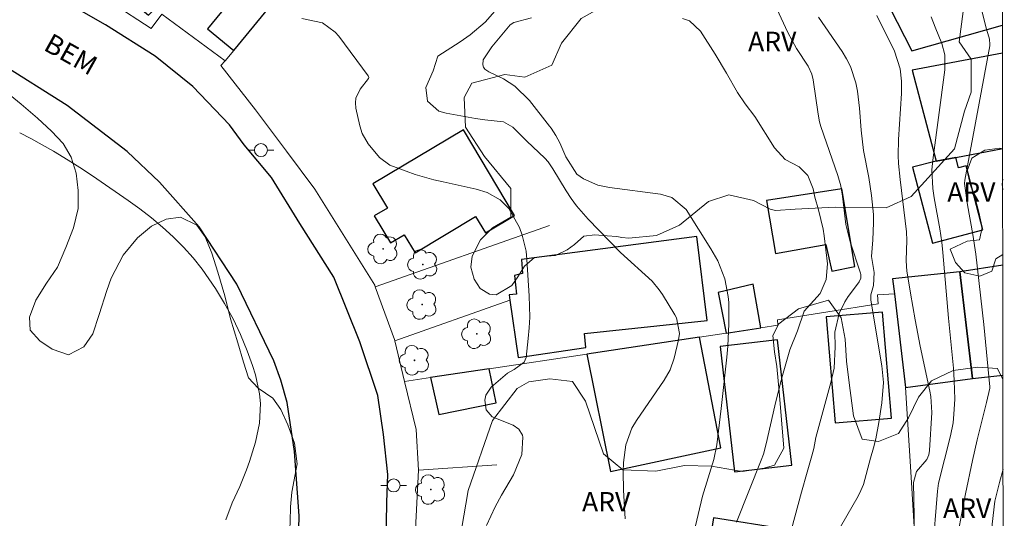
# Model space of a CAD drawing. Units: metres. Extents: x 285034 to 285550, y 1675454 to 1676019.
# Drawn here: x 285457 to 285533, y 1675526 to 1675565 of the extents above; entities that cross this region are included whole.
import ezdxf
from ezdxf.enums import TextEntityAlignment as Align

# ---------------------------------------------------------------- set-up
doc = ezdxf.new("R2010")
doc.units = ezdxf.units.M
doc.header["$MEASUREMENT"] = 0
for name, color, linetype, lineweight in [('Articulacao', 7, 'Continuous', 18), ('Cerca', 8, 'Cerca', 20), ('Edificacoes', 7, 'Continuous', 30), ('Muro_Grade', 8, 'Continuous', 20), ('Pavimentacao_Asfaltica_Mfio', 10, 'Continuous', 30), ('Poste', 7, 'Continuous', 9), ('Topon_de_Vias', 7, 'Continuous', 9)]:
    doc.layers.add(name, color=color, linetype=linetype, lineweight=lineweight)
for name, color, linetype, lineweight, true_color in [('Arvores_Isoladas', 7, 'Continuous', 18, 0x00ff33), ('Curvas_Intermediarias', 7, 'Continuous', 9, 0x783c14), ('Curvas_Mestras', 7, 'Continuous', 20, 0x783c14), ('Topon_Vegetacao', 7, 'Continuous', 9, 0x00ff33), ('Vegetacao', 7, 'Orla8', 9, 0x00ff33)]:
    doc.layers.add(name, color=color, linetype=linetype, lineweight=lineweight, true_color=true_color)
doc.styles.add('Arial', font='arial.ttf', dxfattribs={"height": 1.5})
doc.styles.get("Standard").update_dxf_attribs({"font": 'arial.ttf'})
doc.linetypes.add('Cerca', pattern='A,10,0,["X",Standard,S=1,R=0,X=0,Y=-0.5],0.1', length=10.1)
doc.linetypes.add('Orla8', pattern='A,6,-0.5,["V",Standard,S=1,R=0,X=-0.5,Y=-1],-0.5,6,-0.5,["V",Standard,S=1,R=0,X=-0.5,Y=-1],-0.5', length=14)

# ---------------------------------------------------------------- blocks, each defined once
blk = doc.blocks.new('Poste')
at = {"layer": 'Poste'}
for points in [[(-0.5, 0), (-1, 0)], [(0.5, 0), (1, 0)]]:
    blk.add_lwpolyline(points, dxfattribs=at)
blk.add_lwpolyline([(0, 0.5, 1), (0, -0.5, 1)], format="xyb", close=True, dxfattribs=at)
blk = doc.blocks.new('Arvore')
at = {"layer": 'Arvores_Isoladas'}
blk.add_lwpolyline([(-0.718, 0.493, 0.872324), (-0.722, -0.551, 0.862983), (0.284, -0.827, 0.900105), (0.89, 0.029, 0.863155), (0.262, 0.861, 0.882486)], format="xyb", close=True, dxfattribs=at)
blk.add_circle((0, 0), 0.0286, dxfattribs=at)

msp = doc.modelspace()

# ---------------------------------------------------------------- linework, layer by layer
at = {"layer": 'Articulacao', "flags": 128}
msp.add_lwpolyline([(285049.943, 1676013.255), (285532.203, 1676013.897), (285532.93, 1675459.634), (285050.693, 1675458.991), (285049.943, 1676013.255)], close=True, dxfattribs=at)
at = {"layer": 'Cerca', "flags": 128}
for points in [[(285525.746, 1675529.534), (285525.321, 1675536.448)], [(285526.241, 1675521.465), (285525.746, 1675529.534)]]:
    msp.add_lwpolyline(points, dxfattribs=at)
at = {"layer": 'Curvas_Intermediarias', "flags": 128}
for points, elevation in [([(285530.116, 1675569.957), (285531.507, 1675564.259), (285531.794, 1675563.311), (285531.82, 1675562.884), (285531.805, 1675562.778), (285529.882, 1675552.431), (285529.851, 1675552.191), (285530.099, 1675550.527), (285530.502, 1675548.249), (285530.724, 1675546.724), (285531.341, 1675541.304), (285531.815, 1675536.513), (285531.814, 1675536.403), (285531.557, 1675535.305), (285530.836, 1675532.427), (285530.477, 1675530.833), (285529.94, 1675528.253), (285529.622, 1675526.646), (285529.385, 1675525.403)], 126), ([(285494.216, 1675566.115), (285492.91, 1675564.621), (285491.733, 1675563.631), (285490.97, 1675563.086), (285489.254, 1675561.983), (285488.886, 1675560.855), (285488.313, 1675559.579), (285488.446, 1675558.514), (285489.321, 1675557.767), (285489.888, 1675557.593), (285492.156, 1675557.201), (285492.878, 1675557.093), (285494.322, 1675556.926), (285495.028, 1675556.513), (285496.118, 1675555.439), (285497.497, 1675554.132), (285497.756, 1675553.841), (285498.114, 1675553.297), (285499.149, 1675551.602), (285499.528, 1675551.025), (285499.932, 1675550.467), (285500.836, 1675549.427), (285503.33, 1675546.872), (285505.775, 1675544.654), (285506.324, 1675543.992), (285506.566, 1675543.633), (285507.537, 1675542.052), (285507.653, 1675541.832), (285507.887, 1675540.63), (285507.816, 1675540.14), (285507.472, 1675538.715), (285507.17, 1675537.83), (285506.712, 1675537.015), (285504.565, 1675533.924), (285504.215, 1675533.327), (285503.745, 1675532.047), (285503.576, 1675530.664), (285503.546, 1675529.962), (285503.571, 1675528.556), (285503.693, 1675526.326)], 133), ([(285523.089, 1675565.13), (285524.469, 1675562.389), (285524.892, 1675561.02), (285525.007, 1675560.067), (285525.003, 1675559.106), (285524.77, 1675555.57), (285524.746, 1675554.333), (285524.78, 1675553.716), (285524.911, 1675552.483), (285525.376, 1675548.447), (285525.423, 1675547.782), (285525.372, 1675546.28), (285525.383, 1675545.779), (285525.422, 1675545.448), (285525.694, 1675543.723), (285526.046, 1675541.672), (285526.453, 1675539.633), (285527.191, 1675536.184), (285527.266, 1675535.774), (285527.329, 1675534.527), (285527.168, 1675531.592), (285527.11, 1675531.257), (285526.955, 1675530.904), (285526.165, 1675529.973), (285525.915, 1675529.142), (285525.979, 1675526.527), (285525.987, 1675525.645)], 128), ([(285493.004, 1675525.814), (285493.681, 1675527.272), (285494.164, 1675528.152), (285495.096, 1675529.736), (285495.724, 1675531.297), (285495.801, 1675532.617), (285495.767, 1675532.789), (285495.493, 1675533.242), (285495.06, 1675533.558), (285493.434, 1675534.193), (285492.98, 1675534.732), (285492.871, 1675535.487), (285492.946, 1675535.855), (285493.371, 1675536.491), (285494.629, 1675537.572), (285495.132, 1675537.855), (285495.918, 1675538.406), (285496.068, 1675538.773), (285496.226, 1675540.221), (285496.295, 1675541.048), (285496.335, 1675541.876), (285496.301, 1675543.534), (285496.123, 1675546.319), (285496.05, 1675546.956), (285495.759, 1675548.195), (285495.541, 1675548.798), (285494.727, 1675550.263), (285494.068, 1675550.923), (285493.053, 1675551.492), (285492.209, 1675551.745), (285489.652, 1675552.299), (285488.932, 1675552.471), (285487.511, 1675552.885), (285486.81, 1675553.126), (285485.556, 1675553.593), (285484.755, 1675554.185), (285483.887, 1675555.227), (285483.423, 1675556.028), (285483.234, 1675556.614), (285482.919, 1675557.998), (285482.888, 1675558.386), (285482.923, 1675558.759), (285483.263, 1675559.44), (285483.906, 1675560.276), (285483.917, 1675560.342), (285483.872, 1675560.472), (285481.607, 1675563.541), (285481.341, 1675563.849), (285480.359, 1675564.551), (285478.775, 1675564.899)], 134), ([(285508.309, 1675522.425), (285509.312, 1675526.68), (285509.669, 1675528.091), (285510.086, 1675529.485), (285510.543, 1675530.9), (285510.756, 1675532.029), (285511.098, 1675534.839), (285511.535, 1675538.798), (285511.612, 1675539.654), (285511.691, 1675541.368), (285511.677, 1675543.004), (285511.647, 1675543.472), (285511.371, 1675544.843), (285510.836, 1675546.218), (285510.304, 1675547.151), (285508.401, 1675550.187), (285507.283, 1675551.105), (285506.429, 1675551.347), (285502.49, 1675551.862), (285501.593, 1675552.057), (285500.489, 1675552.535), (285499.978, 1675552.895), (285499.13, 1675554.231), (285498.648, 1675555.301), (285498.343, 1675555.882), (285497.986, 1675556.432), (285497.855, 1675556.608), (285496.33, 1675558.573), (285495.191, 1675559.679), (285494.309, 1675560.248), (285493.174, 1675560.777), (285492.873, 1675560.992), (285492.783, 1675561.149), (285492.723, 1675561.331), (285492.743, 1675561.722), (285493.402, 1675562.722), (285494.825, 1675564.412), (285495.118, 1675564.598), (285496.478, 1675564.947)], 132), ([(285512.267, 1675526.078), (285514.185, 1675530.853), (285514.355, 1675531.322), (285514.574, 1675532.124), (285515.234, 1675535.034), (285515.612, 1675536.605), (285515.819, 1675537.386), (285516.383, 1675539.364), (285516.975, 1675540.829), (285517.497, 1675542.338), (285518.72, 1675543.693), (285519.204, 1675544.791), (285519.287, 1675545.978), (285519.034, 1675548.14), (285518.961, 1675548.648), (285518.615, 1675550.148), (285518.323, 1675551.136), (285518.2, 1675551.778), (285517.767, 1675552.798), (285517.102, 1675553.46), (285516.032, 1675554.036), (285515.202, 1675554.928), (285513.697, 1675557.349), (285512.935, 1675558.33), (285512.364, 1675559.182), (285511.502, 1675560.679), (285510.636, 1675562.14), (285509.509, 1675563.93), (285508.657, 1675564.708), (285508.122, 1675564.888)], 131), ([(285519.051, 1675523.54), (285521.65, 1675528.082), (285521.876, 1675528.523), (285522.074, 1675528.974), (285522.614, 1675531.011), (285522.851, 1675531.816), (285523.016, 1675532.491), (285523.242, 1675533.768), (285523.478, 1675535.28), (285523.602, 1675536.837), (285523.489, 1675538.118), (285522.647, 1675543.189), (285522.646, 1675543.607), (285522.849, 1675544.31), (285522.886, 1675545.317), (285522.686, 1675546.547), (285522.78, 1675547.845), (285522.85, 1675549.146), (285522.832, 1675549.797), (285522.699, 1675551.243), (285522.486, 1675552.63), (285522.078, 1675554.722), (285521.882, 1675556.282), (285521.772, 1675557.978), (285521.599, 1675559.294), (285521.473, 1675559.946), (285521.066, 1675561.195), (285520.77, 1675561.779), (285520.428, 1675562.342), (285518.604, 1675565.001)], 129), ([(285527.388, 1675523.732), (285527.778, 1675528.463), (285527.857, 1675529.078), (285528.79, 1675532.729), (285528.975, 1675533.733), (285529.041, 1675534.411), (285529.102, 1675535.562), (285529.075, 1675536.996), (285529.002, 1675537.951), (285528.63, 1675541.799), (285528.185, 1675546.874), (285528.1, 1675547.655), (285527.946, 1675548.69), (285527.531, 1675551.069), (285527.424, 1675551.79), (285527.345, 1675553.242), (285527.407, 1675553.966), (285528.356, 1675560.934), (285528.343, 1675562.108), (285528.119, 1675562.963), (285527.592, 1675564.231), (285527.299, 1675565.014)], 127)]:
    msp.add_lwpolyline(points, dxfattribs=dict(at, elevation=elevation))
at = {"layer": 'Curvas_Mestras', "flags": 128}
for points, elevation in [([(285515.054, 1675566.379), (285516.235, 1675563.806), (285516.907, 1675562.584), (285517.8, 1675561.225), (285518.091, 1675560.608), (285518.192, 1675560.176), (285518.571, 1675557.527), (285518.69, 1675556.932), (285518.794, 1675556.583), (285520.098, 1675552.785), (285520.321, 1675552.009), (285520.462, 1675551.215), (285520.712, 1675549.027), (285521.033, 1675547.681), (285521.833, 1675545.265), (285521.857, 1675545.17), (285521.855, 1675544.882), (285521.748, 1675544.61), (285521.694, 1675544.528), (285520.9, 1675543.479), (285520.622, 1675543.063), (285520.187, 1675542.17), (285519.862, 1675540.709), (285519.88, 1675539.598), (285519.817, 1675537.937), (285519.563, 1675536.837), (285518.545, 1675533.161), (285518.402, 1675532.6), (285518.235, 1675531.747), (285518.1, 1675531.184), (285517.721, 1675529.93), (285517.285, 1675528.39), (285516.015, 1675523.647)], 130), ([(285457.005, 1675556.094), (285457.876, 1675555.646), (285459.613, 1675554.662), (285460.744, 1675553.985), (285461.855, 1675553.274), (285462.952, 1675552.542), (285465.367, 1675550.88), (285466.275, 1675550.223), (285467.162, 1675549.54), (285468.017, 1675548.817), (285468.85, 1675548.068), (285469.637, 1675547.273), (285470.386, 1675546.446), (285471.075, 1675545.568), (285472.096, 1675544.097), (285472.805, 1675542.941), (285473.46, 1675541.758), (285474.032, 1675540.532), (285474.549, 1675539.279), (285474.968, 1675538.153), (285475.198, 1675537.433), (285475.498, 1675535.963), (285475.568, 1675535.211), (285475.504, 1675533.71), (285475.182, 1675532.243), (285474.717, 1675530.757), (285474.494, 1675530.1), (285473.977, 1675528.815), (285473.392, 1675527.557), (285472.895, 1675526.266)], 135), ([(285532.808, 1675552.513), (285532.773, 1675552.14), (285532.809, 1675551.696)], 125), ([(285532.837, 1675530.154), (285532.56, 1675529.14), (285532.191, 1675527.685), (285532, 1675525.912), (285532.057, 1675524.932), (285532.136, 1675524.445), (285532.613, 1675522.136), (285532.849, 1675520.877), (285532.849, 1675520.877)], 125)]:
    msp.add_lwpolyline(points, dxfattribs=dict(at, elevation=elevation))
at = {"layer": 'Edificacoes', "flags": 128}
for points in [[(285476.231, 1675565.74), (285474.026, 1675567.55), (285477.179, 1675570.611), (285474.979, 1675572.417), (285472.651, 1675570.28), (285469.239, 1675573.082), (285466.152, 1675569.322), (285466.312, 1675569.19), (285464.591, 1675567.093), (285466.951, 1675565.156), (285470.598, 1675568.774), (285473.424, 1675566.454), (285471.482, 1675564.088), (285473.509, 1675562.424), (285476.231, 1675565.74)], [(285491.221, 1675556.309), (285484.247, 1675552.147), (285485.357, 1675550.287), (285484.346, 1675549.684), (285485.592, 1675547.596), (285486.664, 1675548.235), (285487.492, 1675546.848), (285492.161, 1675549.634), (285492.915, 1675548.371), (285495.159, 1675549.709), (285491.221, 1675556.309)], [(285527.663, 1675553.904), (285525.861, 1675553.435), (285527.383, 1675547.592), (285531.268, 1675548.604), (285529.981, 1675553.542), (285529.399, 1675553.391), (285529.19, 1675554.194), (285527.663, 1675553.904)], [(285520.392, 1675551.767), (285514.592, 1675550.876), (285515.292, 1675546.788), (285519.177, 1675547.486), (285519.63, 1675545.419), (285521.401, 1675545.774), (285520.392, 1675551.767)], [(285494.808, 1675543.188), (285495.432, 1675538.776), (285500.66, 1675539.542), (285500.561, 1675540.629), (285510.029, 1675541.627), (285509.232, 1675548.084), (285495.712, 1675546.333), (285495.781, 1675545.241), (285495.159, 1675545.085), (285495.306, 1675543.66), (285494.751, 1675543.592), (285494.808, 1675543.188)], [(285524.458, 1675543.675), (285525.321, 1675536.448), (285530.482, 1675537.138), (285529.498, 1675545.38), (285524.318, 1675544.839), (285524.458, 1675543.675)], [(285511.475, 1675540.656), (285514.149, 1675541.059), (285513.557, 1675544.424), (285510.865, 1675543.787), (285511.475, 1675540.656)], [(285523.534, 1675542.27), (285519.196, 1675541.904), (285519.885, 1675533.725), (285524.223, 1675534.091), (285523.534, 1675542.27)], [(285509.417, 1675540.345), (285500.732, 1675539.034), (285502.566, 1675529.978), (285511.072, 1675531.813), (285509.417, 1675540.345)], [(285515.437, 1675540.132), (285511.023, 1675539.619), (285512.123, 1675529.951), (285516.536, 1675530.463), (285515.437, 1675540.132)], [(285493.195, 1675537.897), (285488.681, 1675537.216), (285489.327, 1675534.387), (285493.758, 1675535.284), (285493.195, 1675537.897)], [(285510.509, 1675526.419), (285508.852, 1675515.978), (285514.374, 1675515.104), (285516.031, 1675525.545), (285510.509, 1675526.419)]]:
    msp.add_lwpolyline(points, close=True, dxfattribs=at)
for points in [[(285532.788, 1675568.167), (285532.515, 1675568.091), (285524.099, 1675565.73), (285525.806, 1675562.402), (285532.792, 1675564.382)], [(285532.795, 1675562.235), (285525.837, 1675560.912), (285527.663, 1675553.904)], [(285527.663, 1675553.904), (285529.19, 1675554.194), (285532.805, 1675554.881)], [(285532.817, 1675545.886), (285529.498, 1675545.38), (285530.482, 1675537.138)], [(285530.482, 1675537.138), (285532.828, 1675537.419)]]:
    msp.add_lwpolyline(points, dxfattribs=at)
at = {"layer": 'Muro_Grade', "flags": 128}
for points in [[(285463.91, 1675566.189), (285464.127, 1675566.078), (285467.142, 1675564.125), (285467.963, 1675565.223), (285472.849, 1675561.621)], [(285473.509, 1675562.424), (285476.231, 1675565.74)], [(285472.849, 1675561.621), (285473.509, 1675562.424)], [(285477.569, 1675554.684), (285475.2, 1675557.862), (285472.519, 1675561.272), (285472.849, 1675561.621)], [(285484.418, 1675544.226), (285484.379, 1675544.332), (285479.76, 1675551.744), (285477.569, 1675554.684)], [(285484.418, 1675544.226), (285497.851, 1675548.947)], [(285524.318, 1675544.839), (285524.458, 1675543.675)], [(285484.418, 1675544.226), (285485.897, 1675540.159), (285485.921, 1675540.061)], [(285485.921, 1675540.061), (285494.808, 1675543.188)], [(285514.149, 1675541.059), (285515.464, 1675541.258), (285515.436, 1675541.673), (285523.202, 1675542.914), (285523.157, 1675543.587), (285524.458, 1675543.675)], [(285524.458, 1675543.675), (285525.321, 1675536.448)], [(285511.475, 1675540.656), (285514.149, 1675541.059)], [(285485.921, 1675540.061), (285486.684, 1675536.914)], [(285500.732, 1675539.034), (285509.417, 1675540.345)], [(285509.417, 1675540.345), (285511.475, 1675540.656)], [(285493.195, 1675537.897), (285500.732, 1675539.034)], [(285488.681, 1675537.216), (285493.195, 1675537.897)], [(285486.684, 1675536.914), (285488.681, 1675537.216)], [(285486.684, 1675536.914), (285487.581, 1675533.216), (285487.75, 1675530.081)], [(285487.75, 1675530.081), (285493.805, 1675530.5)], [(285487.75, 1675530.081), (285487.333, 1675521.469)]]:
    msp.add_lwpolyline(points, dxfattribs=at)
at = {"layer": 'Pavimentacao_Asfaltica_Mfio', "flags": 128}
for points in [[(285485.25, 1675522.717), (285485.307, 1675527.629), (285485.395, 1675529.741), (285485.065, 1675532.831), (285484.617, 1675535.851), (285483.232, 1675539.972), (285481.219, 1675544.953), (285478.605, 1675549.109), (285476.414, 1675552.638), (285474.321, 1675555.16), (285473.188, 1675556.69), (285470.36, 1675559.651), (285467.449, 1675562.005), (285463.625, 1675564.406), (285459.075, 1675567.031)], [(285456.883, 1675483.335), (285460.609, 1675486.197), (285464.21, 1675489.668), (285469.596, 1675495.634), (285472.625, 1675499.956), (285473.47, 1675501.489), (285475.578, 1675505.971), (285476.741, 1675509.815), (285477.445, 1675513.397), (285477.969, 1675517.27), (285478.472, 1675523.58), (285478.567, 1675526.558), (285478.185, 1675531.535), (285477.633, 1675535.31), (285477.134, 1675537.011), (285476.608, 1675538.508), (285473.76, 1675544.426), (285470.842, 1675548.844), (285467.795, 1675552.284), (285465.296, 1675554.656), (285460.675, 1675558.199), (285455.436, 1675561.488)]]:
    msp.add_lwpolyline(points, dxfattribs=at)
at = {"layer": 'Vegetacao', "flags": 128}
for points in [[(285288.033, 1675495.015), (285286.918, 1675495.7), (285285.371, 1675496.374), (285284.396, 1675496.644), (285283.368, 1675496.866), (285282.313, 1675497.097), (285280.415, 1675497.552), (285278.807, 1675498.072), (285277.358, 1675498.636), (285275.996, 1675499.214), (285274.828, 1675499.835), (285273.88, 1675500.556), (285273.249, 1675501.546), (285272.671, 1675502.979), (285272.507, 1675504.456), (285272.518, 1675505.467), (285272.565, 1675506.838), (285272.55, 1675508.549), (285272.491, 1675509.562), (285272.396, 1675510.643), (285272.249, 1675511.889), (285272.095, 1675513.736), (285272.15, 1675514.852), (285272.205, 1675516.084), (285272.233, 1675517.226), (285272.325, 1675519.13), (285272.478, 1675520.795), (285272.437, 1675522.235), (285272.184, 1675523.534), (285271.8, 1675524.977), (285271.654, 1675526.569), (285271.859, 1675527.886), (285272.318, 1675528.858), (285272.874, 1675529.967), (285273.255, 1675531.394), (285273.355, 1675532.961), (285273.251, 1675533.967), (285273.13, 1675535.106), (285273.124, 1675536.298), (285273.293, 1675537.535), (285273.614, 1675539.613), (285273.757, 1675540.957), (285273.874, 1675542.31), (285274.026, 1675543.497), (285274.144, 1675545.343), (285274.05, 1675546.769), (285274.009, 1675548.045), (285273.994, 1675549.542), (285274.174, 1675551.279), (285274.572, 1675552.837), (285275.146, 1675553.863), (285275.947, 1675554.536), (285277.136, 1675555.691), (285277.648, 1675556.743), (285278.082, 1675558.07), (285278.454, 1675559.604), (285278.791, 1675561.188), (285279.093, 1675562.741), (285279.378, 1675564.163), (285279.723, 1675565.229), (285280.227, 1675566.717), (285280.687, 1675568.134), (285281.137, 1675569.262), (285281.914, 1675570.882), (285282.708, 1675572.238), (285283.431, 1675573.399), (285284.339, 1675574.529), (285285.264, 1675575.232), (285286.32, 1675575.609), (285287.709, 1675575.631), (285289.125, 1675575.857), (285290.936, 1675576.03), (285292.273, 1675576.036), (285293.293, 1675576.02), (285294.523, 1675576.014), (285296.071, 1675575.866), (285297.644, 1675575.578), (285299.041, 1675575.377), (285300.535, 1675575.116), (285302.065, 1675574.771), (285303.225, 1675574.454), (285304.086, 1675574.197), (285305.202, 1675574.087), (285306.556, 1675574.176), (285307.638, 1675574.61), (285308.659, 1675574.906), (285309.943, 1675575.013), (285311.05, 1675574.896), (285312.58, 1675574.633), (285314.03, 1675574.234), (285315.436, 1675574.024), (285316.895, 1675573.863), (285318.196, 1675573.805), (285319.269, 1675573.804), (285320.728, 1675573.724), (285322.134, 1675573.4), (285323.505, 1675573.159), (285324.675, 1675573.196), (285325.677, 1675573.411), (285326.708, 1675574.11), (285326.604, 1675575.33), (285325.41, 1675575.828), (285323.67, 1675576.245), (285321.859, 1675576.648), (285320.181, 1675576.891), (285318.633, 1675577.088), (285317.13, 1675577.243), (285316.005, 1675577.378), (285314.977, 1675577.534), (285313.79, 1675577.58), (285312.129, 1675577.855), (285310.345, 1675578.248), (285308.605, 1675578.649), (285306.979, 1675579.055), (285305.547, 1675579.421), (285304.272, 1675579.716), (285303.148, 1675579.966), (285301.276, 1675580.396), (285299.659, 1675580.759), (285298.217, 1675581.118), (285296.943, 1675581.561), (285295.494, 1675582.043), (285294.141, 1675582.793), (285292.886, 1675583.795), (285291.525, 1675584.949), (285290.183, 1675586.217), (285289.087, 1675587.625), (285288.351, 1675589.326), (285287.959, 1675591.172), (285287.866, 1675593.025), (285288.028, 1675594.845), (285288.366, 1675596.594), (285288.949, 1675598.302), (285289.893, 1675599.76), (285291.117, 1675600.749), (285292.34, 1675601.409), (285293.353, 1675602.076), (285294.015, 1675603.559), (285294.467, 1675605.28), (285294.839, 1675606.732), (285295.29, 1675607.959), (285295.661, 1675609.049), (285296.841, 1675609.718), (285297.949, 1675609.716), (285299.741, 1675609.034), (285300.891, 1675608.315), (285301.962, 1675607.475), (285303.147, 1675606.574), (285304.385, 1675605.655), (285305.79, 1675604.821), (285307.389, 1675604.112), (285308.997, 1675603.608), (285310.667, 1675603.44), (285312.136, 1675603.681), (285313.28, 1675604.089), (285314.257, 1675604.773), (285315.164, 1675605.476), (285316.027, 1675606.123), (285316.802, 1675607.035), (285317.579, 1675608.228), (285318.434, 1675609.327), (285319.578, 1675610.244), (285320.811, 1675610.929), (285322.034, 1675611.457), (285323.318, 1675611.729), (285324.444, 1675611.89), (285325.455, 1675611.883), (285326.545, 1675611.683), (285327.836, 1675611.305), (285329.11, 1675610.582), (285330.005, 1675609.682), (285330.557, 1675608.785), (285331.162, 1675607.82), (285331.959, 1675606.684), (285332.651, 1675605.421), (285332.992, 1675604.234), (285333.2, 1675602.978), (285333.33, 1675601.683), (285333.433, 1675600.446), (285333.887, 1675599.017), (285335.107, 1675597.605), (285336.267, 1675597.338), (285337.568, 1675597.346), (285338.948, 1675597.442), (285340.354, 1675596.969), (285341.504, 1675596.152), (285342.525, 1675596.316), (285343.686, 1675596.707), (285344.996, 1675596.772), (285346.165, 1675596.414), (285346.945, 1675595.526), (285347.576, 1675594.519), (285347.917, 1675593.366), (285348.765, 1675591.028), (285349.368, 1675589.192), (285349.69, 1675587.545), (285349.767, 1675586.12), (285349.852, 1675584.851), (285350.606, 1675583.725), (285352.01, 1675582.48), (285353.432, 1675581.054), (285354.158, 1675579.476), (285353.988, 1675577.862), (285352.728, 1675576.545), (285351.152, 1675575.403), (285350.165, 1675574.284), (285349.952, 1675573.04), (285350.486, 1675572.094), (285351.725, 1675571.767), (285353.141, 1675571.944), (285354.813, 1675572.433), (285355.842, 1675572.738), (285357.636, 1675573.158), (285359.298, 1675573.129), (285361.152, 1675572.815), (285363.059, 1675572.302), (285364.782, 1675571.804), (285366.117, 1675571.317), (285367.004, 1675570.689), (285367.309, 1675569.635), (285367.474, 1675568.306), (285368.448, 1675567.526), (285369.846, 1675567.457), (285371.297, 1675567.633), (285372.59, 1675568.027), (285373.998, 1675568.575), (285375.45, 1675568.964), (285376.831, 1675569.356), (285378.203, 1675569.674), (285379.918, 1675569.94), (285380.938, 1675570.056), (285382.037, 1675570.128), (285383.945, 1675570.124), (285385.246, 1675569.935), (285386.265, 1675569.343), (285387.081, 1675568.52), (285387.923, 1675567.917), (285389.101, 1675567.748), (285390.394, 1675567.913), (285391.073, 1675568.985), (285391.883, 1675569.617), (285392.834, 1675570.014), (285394.249, 1675570.207), (285395.955, 1675570.235), (285397.608, 1675570.314), (285399.27, 1675570.385), (285401.064, 1675570.476), (285402.936, 1675570.375), (285404.536, 1675570.11), (285405.917, 1675570.338), (285407.369, 1675570.826), (285408.776, 1675571.225), (285410.245, 1675571.482), (285411.907, 1675571.602), (285413.727, 1675571.602), (285415.757, 1675571.48), (285417.577, 1675571.183), (285418.965, 1675570.843), (285419.941, 1675570.524), (285421.013, 1675570.194), (285422.384, 1675569.854), (285423.728, 1675569.524), (285424.95, 1675569.279), (285426.233, 1675569.14), (285427.93, 1675569.045), (285429.811, 1675568.837), (285431.525, 1675568.494), (285433.071, 1675568.067), (285434.548, 1675567.74), (285436.094, 1675567.494), (285437.879, 1675567.264), (285438.872, 1675567.142), (285440.841, 1675566.751), (285442.572, 1675566.243), (285444.136, 1675565.749), (285445.788, 1675565.154), (285447.211, 1675564.599), (285449.135, 1675563.74), (285450.101, 1675563.216), (285451.023, 1675562.685), (285451.936, 1675562.146), (285452.805, 1675561.617), (285453.675, 1675561.104), (285457.125, 1675558.306), (285458.38, 1675557.205), (285459.468, 1675556.216), (285460.354, 1675555.259), (285460.967, 1675554.203), (285461.369, 1675552.974), (285461.525, 1675551.637), (285461.513, 1675550.247), (285461.15, 1675548.754), (285460.567, 1675547.244), (285459.931, 1675545.734), (285459.067, 1675544.496), (285458.264, 1675543.181), (285457.76, 1675541.89), (285457.802, 1675540.877), (285458.557, 1675540.047), (285459.514, 1675539.416), (285460.779, 1675538.981), (285461.958, 1675539.585), (285462.646, 1675540.599), (285463.141, 1675542.08), (285463.717, 1675543.945), (285464.07, 1675544.887), (285464.988, 1675546.667), (285466.09, 1675547.989), (285467.182, 1675548.891), (285468.299, 1675549.423), (285469.416, 1675549.593), (285470.664, 1675548.961), (285471.312, 1675548.069), (285471.82, 1675546.819), (285472.292, 1675545.357), (285472.816, 1675543.532), (285473.26, 1675541.75), (285473.828, 1675539.898), (285474.274, 1675538.412), (285474.658, 1675537.199), (285475.404, 1675536.411), (285476.519, 1675535.643), (285477.142, 1675534.76), (285477.693, 1675533.567), (285478.209, 1675532.177), (285478.408, 1675530.568), (285477.982, 1675528.394), (285477.883, 1675527.254), (285477.863, 1675526.12), (285477.799, 1675524.996), (285477.736, 1675523.904), (285477.716, 1675522.852), (285477.492, 1675520.927), (285476.953, 1675519.39), (285475.79, 1675518.276), (285474.611, 1675517.541), (285473.353, 1675517.161), (285472.025, 1675517.047), (285470.538, 1675516.495), (285470.14, 1675515.463), (285470.754, 1675514.588), (285471.614, 1675513.919), (285472.625, 1675513.649), (285473.97, 1675513.746), (285475.447, 1675513.666), (285476.501, 1675513.139), (285477, 1675512.26), (285477.297, 1675510.885), (285477.302, 1675509.315), (285476.833, 1675507.776), (285476.065, 1675506.164), (285475.068, 1675504.608), (285473.888, 1675503.413), (285472.638, 1675502.828), (285471.433, 1675502.447), (285470.763, 1675501.498), (285470.796, 1675500.51), (285471.155, 1675499.536), (285471.398, 1675498.279), (285471.175, 1675496.551), (285470.787, 1675495.61), (285470.248, 1675494.566), (285469.639, 1675493.459), (285468.925, 1675492.339), (285468.14, 1675491.27), (285467.347, 1675490.226), (285466.562, 1675489.24), (285465.849, 1675488.367), (285464.395, 1675487.023), (285462.854, 1675485.88), (285461.93, 1675485.391), (285460.267, 1675484.746), (285459.098, 1675484.709), (285457.814, 1675484.782), (285455.829, 1675485.454), (285454.864, 1675486.488), (285454.497, 1675487.667), (285454.833, 1675489.022), (285455.758, 1675489.79), (285456.516, 1675490.818), (285456.633, 1675492.056), (285456.092, 1675494.227), (285455.585, 1675495.444), (285454.857, 1675496.61), (285453.637, 1675497.743), (285452.391, 1675498.605), (285450.791, 1675499.067), (285449.569, 1675499.081), (285448.4, 1675499.077), (285447.371, 1675499.167), (285446.22, 1675499.558), (285445.378, 1675500.16), (285444.254, 1675500.936), (285442.655, 1675501.842), (285441.539, 1675502.214), (285440.045, 1675502.443), (285438.296, 1675502.474), (285436.221, 1675502.408), (285434.691, 1675502.72), (285433.014, 1675503.456), (285431.767, 1675504.269), (285430.933, 1675505.06), (285430.329, 1675506.156), (285429.891, 1675507.091), (285429.515, 1675508.016), (285429.499, 1675509.118), (285429.925, 1675510.782), (285430.675, 1675512.148), (285431.74, 1675513.142), (285432.665, 1675514.025), (285433.388, 1675514.791), (285434.022, 1675515.593), (285434.675, 1675516.543), (285435.029, 1675517.716), (285435.19, 1675519.141), (285435.483, 1675520.735), (285435.689, 1675522.283), (285435.665, 1675523.92), (285435.552, 1675524.359), (285434.771, 1675525.297), (285433.602, 1675525.474), (285432.397, 1675525.323), (285431.826, 1675525.152), (285430.902, 1675524.713), (285430.039, 1675524.115), (285429.687, 1675523.896), (285429.069, 1675522.913), (285428.891, 1675521.883), (285428.898, 1675520.69), (285428.798, 1675519.238), (285428.612, 1675518.232), (285428.328, 1675517.123), (285427.903, 1675515.69), (285427.275, 1675513.794), (285426.921, 1675512.506), (285427.05, 1675511.129), (285427.197, 1675510.014), (285427.028, 1675508.876), (285426.604, 1675507.722), (285426.022, 1675506.705), (285425.466, 1675505.76), (285424.548, 1675504.293), (285423.852, 1675503.435), (285423.015, 1675502.5), (285422.213, 1675501.399), (285421.543, 1675500.516), (285420.732, 1675499.555), (285419.269, 1675497.891), (285417.922, 1675496.578), (285416.723, 1675495.399), (285415.816, 1675494.564), (285414.557, 1675493.708), (285413.387, 1675493.277), (285412.051, 1675493.517), (285411.315, 1675494.609), (285410.403, 1675495.855), (285409.332, 1675496.958), (285408.041, 1675497.599), (285406.977, 1675497.576), (285406.307, 1675496.38), (285406.384, 1675495.235), (285406.601, 1675493.97), (285406.897, 1675492.513), (285407.254, 1675490.964), (285407.832, 1675489.679), (285408.586, 1675488.455), (285409.119, 1675487.098), (285409.134, 1675485.732), (285408.701, 1675484.62), (285407.952, 1675483.665), (285407.097, 1675482.582), (285406.506, 1675481.392), (285405.853, 1675480.229), (285405.112, 1675479.134), (285404.178, 1675478.095), (285403.007, 1675477.302), (285401.555, 1675476.715), (285399.867, 1675476.604), (285398.276, 1675476.746), (285388.009, 1675477.96), (285386.664, 1675478.209), (285385.434, 1675478.495), (285384.318, 1675478.851), (285383.246, 1675479.132), (285382.209, 1675479.346), (285381.189, 1675479.477), (285380.161, 1675479.551), (285379.053, 1675479.569), (285377.919, 1675479.647), (285376.812, 1675479.781), (285374.896, 1675480.236), (285373.218, 1675480.808), (285371.425, 1675481.161), (285370.15, 1675481.045), (285368.539, 1675480.184), (285366.884, 1675479.283), (285365.459, 1675478.818), (285364.272, 1675478.683), (285363.191, 1675478.841), (285362.014, 1675479.586), (285360.952, 1675480.549), (285360.04, 1675481.433), (285358.925, 1675482.496), (285356.055, 1675484.816), (285355.011, 1675485.926), (285354.01, 1675486.994), (285352.974, 1675487.619), (285351.489, 1675487.938), (285350.003, 1675488.092), (285348.72, 1675488.314), (285347.464, 1675488.691), (285346.339, 1675489.138), (285345.532, 1675490.019), (285345.323, 1675491.177), (285345.334, 1675492.204), (285346.022, 1675493.054), (285346.929, 1675493.872), (285347.635, 1675495.066), (285348.007, 1675496.617), (285348.195, 1675498.461), (285348.463, 1675500.376), (285348.642, 1675502.311), (285348.435, 1675503.896), (285347.504, 1675504.83), (285346.046, 1675505.189), (285344.331, 1675505.318), (285342.609, 1675505.652), (285341.063, 1675506.474), (285339.429, 1675507.365), (285338.472, 1675507.749), (285336.636, 1675508.572), (285334.932, 1675509.432), (285334.063, 1675509.945), (285333.211, 1675510.573), (285332.386, 1675511.257), (285331.508, 1675511.893), (285329.926, 1675512.404), (285328.545, 1675512.078), (285327.445, 1675511.282), (285326.713, 1675510.344), (285326.192, 1675509.234), (285325.767, 1675507.767), (285325.403, 1675505.962), (285324.986, 1675504.109), (285324.596, 1675502.559), (285324.876, 1675501.415), (285325.832, 1675500.669), (285327.326, 1675500.013), (285328.537, 1675498.741), (285329.633, 1675497.481), (285331.285, 1675496.82), (285333.139, 1675496.457), (285334.598, 1675496.328), (285336.154, 1675496.205), (285337.516, 1675495.66), (285338.526, 1675495.011), (285339.351, 1675494.31), (285340.395, 1675493.381), (285341.263, 1675492.046), (285341.656, 1675490.594), (285341.547, 1675489.118), (285341.062, 1675487.99), (285340.084, 1675487.092), (285338.86, 1675486.268), (285337.435, 1675485.836), (285335.598, 1675485.887), (285334.578, 1675486.133), (285333.471, 1675486.431), (285332.364, 1675486.812), (285331.239, 1675487.144), (285330.246, 1675487.529), (285328.709, 1675488.244), (285327.109, 1675488.41), (285323.892, 1675488.825), (285322.873, 1675489.055), (285321.854, 1675489.35), (285320.843, 1675489.687), (285319.675, 1675490.11), (285318.497, 1675490.592), (285317.347, 1675491.13), (285316.266, 1675491.666), (285315.274, 1675492.232), (285314.361, 1675492.754), (285312.63, 1675493.689), (285310.741, 1675494.152), (285309.712, 1675494.177), (285308.719, 1675494.036), (285306.871, 1675493.519), (285305.244, 1675492.921), (285303.528, 1675492.392), (285302.499, 1675492.252), (285301.295, 1675492.217), (285299.818, 1675492.247), (285298.13, 1675492.35), (285296.319, 1675492.49), (285294.499, 1675492.721), (285292.206, 1675493.427), (285291.098, 1675493.561)], [(285503.986, 1675547.971), (285503.433, 1675548.028), (285503.046, 1675548.107), (285502.311, 1675548.138), (285501.365, 1675548.221), (285500.515, 1675548.132), (285499.796, 1675547.466), (285499.228, 1675547.061), (285498.323, 1675546.627), (285497.684, 1675546.574), (285496.703, 1675546.467), (285495.944, 1675545.812), (285495.406, 1675544.988), (285494.954, 1675544.313), (285493.737, 1675543.601), (285493.229, 1675543.653), (285492.519, 1675544.097), (285492.051, 1675544.811), (285491.799, 1675545.72), (285491.884, 1675546.591), (285492.547, 1675547.827), (285493.457, 1675548.772), (285494.885, 1675549.578), (285494.874, 1675551.798), (285492.845, 1675554.25), (285491.379, 1675556.527), (285491.272, 1675558.813), (285491.88, 1675559.909), (285494.42, 1675560.575), (285495.96, 1675560.386), (285498.052, 1675561.298), (285498.795, 1675562.991), (285500.303, 1675564.886), (285504.085, 1675567.038), (285506.121, 1675568.15), (285508.52, 1675569.481), (285510.079, 1675570.304), (285511.381, 1675571.389), (285512.482, 1675572.585), (285513.507, 1675573.689), (285514.533, 1675574.432), (285515.825, 1675575.079), (285517.072, 1675575.791), (285518.471, 1675576.236), (285521.212, 1675576.471), (285523.39, 1675576.277), (285526.887, 1675576.032), (285528.17, 1675574.644), (285529.997, 1675573.832), (285530.612, 1675572.089), (285530.709, 1675570.359), (285530.463, 1675568.585), (285529.891, 1675566.432), (285529.461, 1675563.108), (285530.377, 1675561.75), (285530.369, 1675559.208), (285529.867, 1675557.745), (285529.084, 1675554.846), (285527.063, 1675552.627), (285525.736, 1675551.168), (285523.81, 1675550.306), (285519.881, 1675550.353), (285516.807, 1675550.211), (285515.278, 1675550.098), (285514.886, 1675550.202), (285513.588, 1675550.865), (285511.691, 1675551.318), (285510.117, 1675550.792), (285507.879, 1675548.972), (285506.109, 1675548.171)]]:
    msp.add_lwpolyline(points, close=True, dxfattribs=at)
for points in [[(285530.058, 1675547.734), (285531.011, 1675547.836), (285531.225, 1675548.787), (285530.959, 1675549.968), (285530.696, 1675550.954), (285530.302, 1675552.137), (285530.058, 1675553.153), (285530.422, 1675554.136), (285531.438, 1675554.738), (285532.594, 1675554.895), (285532.805, 1675554.847)], [(285532.816, 1675546.715), (285532.269, 1675546.376), (285531.971, 1675545.411), (285531.031, 1675545.038), (285529.893, 1675545.29), (285529.176, 1675546.098), (285528.751, 1675547.109), (285530.058, 1675547.734)], [(285501.066, 1675521.449), (285499.778, 1675521.693), (285498.133, 1675522.142), (285496.624, 1675521.873), (285496.237, 1675521.076), (285495.403, 1675519.345), (285494.307, 1675518.651), (285492.878, 1675518.829), (285491.328, 1675519.555), (285490.815, 1675520.137), (285490.552, 1675521.427), (285490.692, 1675523.782), (285491.078, 1675525.504), (285491.584, 1675528.51), (285493.452, 1675533.916), (285495.367, 1675536.384), (285496.277, 1675536.891), (285497.876, 1675537.119), (285499.637, 1675536.926), (285500.644, 1675535.411), (285502.03, 1675531.333), (285503.505, 1675530.117), (285506.055, 1675530.014), (285508.259, 1675530.447), (285510.356, 1675530.39), (285512.706, 1675529.989), (285514.421, 1675530.249), (285515.211, 1675530.466), (285515.919, 1675531.784), (285515.574, 1675536.143), (285515.397, 1675538.069), (285515.21, 1675539.216), (285515.078, 1675540.465), (285515.556, 1675541.368), (285517.059, 1675542.508), (285519.362, 1675543.183), (285520.354, 1675541.819), (285520.647, 1675540.188), (285520.764, 1675538.497), (285520.971, 1675536.814), (285521.31, 1675534.281), (285521.965, 1675532.469), (285523.228, 1675532.299), (285524.782, 1675532.912), (285525.536, 1675534.118), (285526.309, 1675535.713), (285527.31, 1675536.968), (285528.994, 1675537.765), (285530.881, 1675538.013), (285532.405, 1675537.917), (285532.828, 1675537.075)]]:
    msp.add_lwpolyline(points, dxfattribs=at)

# ---------------------------------------------------------------- block references
at = {"layer": 'Arvores_Isoladas'}
for p in [(285485.025, 1675547.139), (285488.094, 1675545.942), (285488.039, 1675542.852), (285492.256, 1675540.594), (285487.452, 1675538.548), (285488.704, 1675528.594)]:
    msp.add_blockref('Arvore', p, dxfattribs=at)
at = {"layer": 'Poste'}
for p in [(285475.608, 1675554.755), (285485.844, 1675528.909)]:
    msp.add_blockref('Poste', p, dxfattribs=at)

# ---------------------------------------------------------------- texts
at = {"layer": 'Topon_de_Vias', "style": 'Arial'}
msp.add_text('BEM', height=1.5, rotation=330.85348, dxfattribs=at).set_placement((285458.53, 1675562.103), align=Align.BOTTOM_LEFT)
at = {"layer": 'Topon_Vegetacao', "style": 'Arial'}
for p in [(285515.033, 1675563.127), (285530.388, 1675551.52), (285502.23, 1675527.65), (285530.064, 1675527.152)]:
    msp.add_text('ARV', height=1.5, dxfattribs=at).set_placement(p, align=Align.MIDDLE_CENTER)

doc.saveas('drawing.dxf')
